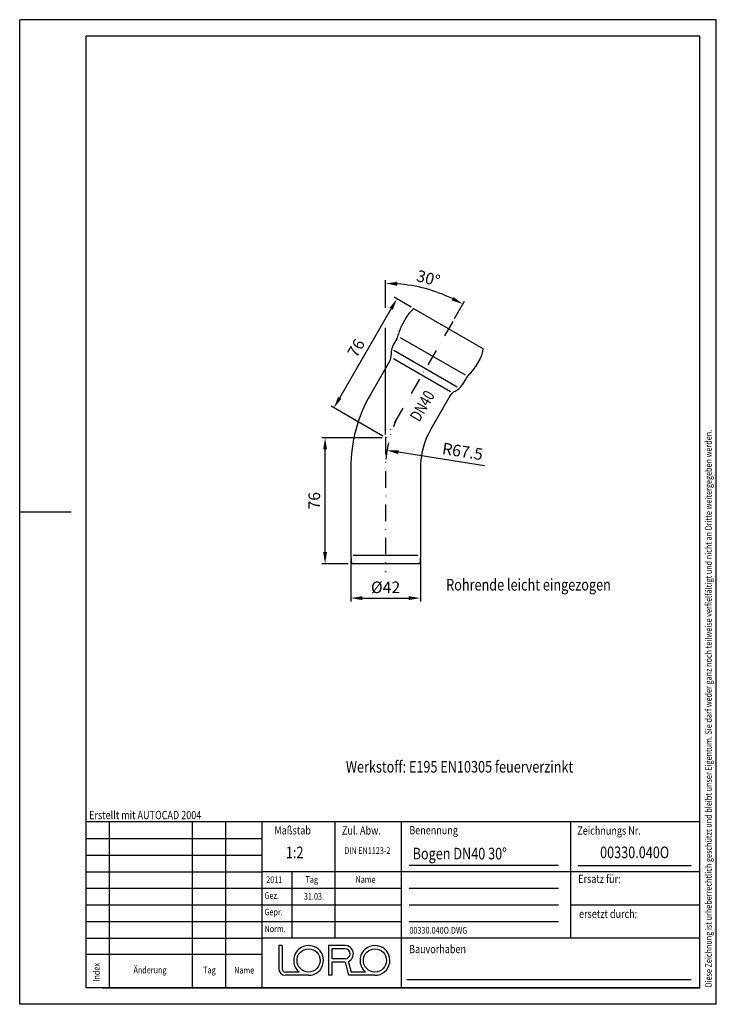
# Model space of a CAD drawing. Extents: x 0 to 420, y 0 to 594.
import ezdxf
from ezdxf.enums import TextEntityAlignment as Align

# ---------------------------------------------------------------- set-up
doc = ezdxf.new("R2010")
doc.units = 0
doc.header["$LTSCALE"] = 20
doc.header["$MEASUREMENT"] = 0
doc.linetypes.add('STRICHPUNKT', pattern=[1, 0.5, -0.25, 0, -0.25])
for name, color, linetype in [('BEM', 7, 'Continuous'), ('HILF', 2, 'Continuous'), ('MITTEL', 2, 'STRICHPUNKT'), ('STEMPEL', 3, 'Continuous'), ('TEXT', 7, 'Continuous'), ('VOLL', 1, 'Continuous')]:
    doc.layers.add(name, color=color, linetype=linetype)
doc.styles.add('GREEKS', font='SIMPLEX.shx', dxfattribs={"width": 0.8})
doc.styles.get("Standard").update_dxf_attribs({"font": 'simplex.shx', "width": 0.8})
doc.dimstyles.get("Standard").update_dxf_attribs({"dimtxt": 0.18, "dimasz": 0.18, "dimexe": 0.18, "dimexo": 0.0625, "dimgap": 0.09, "dimtad": 0, "dimtih": 1, "dimtoh": 1, "dimdec": 4, "dimzin": 0, "dimdsep": 46, "dimtxsty": 'STANDARD', "dimcen": 0.09, "dimadec": 0, "dimazin": 0, "dimtfac": 1, "dimtdec": 4, "dimtofl": 0, "dimtmove": 0, "dimatfit": 3, "dimfxl": 1, "dimtolj": 1, "dimtzin": 0, "dimarcsym": 0})

# ---------------------------------------------------------------- blocks, each defined once
blk = doc.blocks.new('LOGO')
for p, q in [((2.6, -4.77), (2.6, -11.77)), ((3.6, -4.77), (2.6, -4.77)), ((3.6, -4.77), (3.6, -11.77)), ((17.6, -4.77), (17.6, -13.77)), ((22.6, -4.77), (17.6, -4.77)), ((22.6, -5.77), (18.6, -5.77)), ((18.6, -5.77), (18.6, -8.77)), ((22.6, -8.77), (18.6, -8.77)), ((22.6, -9.77), (18.6, -9.77)), ((18.6, -9.77), (18.6, -13.77)), ((22.6, -9.77), (23.67, -13.77)), ((23.57, -9.51), (24.44, -12.77)), ((8.77, -12.77), (4.6, -12.77)), ((11.6, -13.77), (4.6, -13.77)), ((18.6, -13.77), (17.6, -13.77)), ((31.6, -13.77), (23.67, -13.77)), ((28.77, -12.77), (24.44, -12.77))]:
    blk.add_line(p, q)
for centre in [(11.6, -9.27), (31.6, -9.27)]:
    blk.add_circle(centre, 3.5)
for centre, radius, start, end in [((11.6, -9.27), 4.5, 270, 231.0576), ((22.6, -7.27), 2.5, 270, 270), ((22.6, -7.27), 2.5, 293.1162, 90), ((22.6, -7.27), 1.5, 270, 90), ((31.6, -9.27), 4.5, 270, 231.0576), ((4.6, -11.77), 2, 180, 270), ((4.6, -11.77), 1, 180, 270)]:
    blk.add_arc(centre, radius, start, end)
blk = doc.blocks.new('*D2')
at = {"layer": 'BEM', "color": 0, "lineweight": -2}
for p, q in [((199.61, 268.77), (199.61, 243.05)), ((241.61, 268.77), (241.61, 243.05)), ((206.61, 245.05), (234.61, 245.05))]:
    blk.add_line(p, q, dxfattribs=at)
at = {"layer": 'BEM', "color": 0}
for points in [[(206.61, 246.22), (206.61, 243.88), (199.61, 245.05)], [(234.61, 246.22), (234.61, 243.88), (241.61, 245.05)]]:
    blk.add_solid(points, dxfattribs=at)
at = {"layer": 'Defpoints', "color": 0}
for p in [(199.61, 270.77), (241.61, 270.77), (241.61, 245.05)]:
    blk.add_point(p, dxfattribs=at)
at = {"layer": 'BEM', "color": 1, "insert": (220.61, 251.55), "char_height": 7, "attachment_point": 5}
blk.add_mtext('\\A1;%%C42', dxfattribs=at)
blk = doc.blocks.new('*D3')
at = {"layer": 'BEM', "color": 0, "lineweight": -2}
for p, q in [((218.61, 341.77), (182.12, 341.77)), ((184.12, 272.77), (184.12, 334.77)), ((198.04, 265.77), (182.12, 265.77))]:
    blk.add_line(p, q, dxfattribs=at)
at = {"layer": 'BEM', "color": 0}
for points in [[(182.95, 334.77), (185.29, 334.77), (184.12, 341.77)], [(182.95, 272.77), (185.29, 272.77), (184.12, 265.77)]]:
    blk.add_solid(points, dxfattribs=at)
at = {"layer": 'Defpoints', "color": 0}
for p in [(184.12, 341.77), (220.61, 341.77), (200.04, 265.77)]:
    blk.add_point(p, dxfattribs=at)
at = {"layer": 'BEM', "color": 1, "insert": (177.62, 303.77), "char_height": 7, "attachment_point": 5, "rotation": 90}
blk.add_mtext('\\A1;76', dxfattribs=at)
blk = doc.blocks.new('*D4')
at = {"layer": 'BEM', "color": 0, "lineweight": -2}
blk.add_line((280.19, 324.92), (228.34, 333.07), dxfattribs=at)
at = {"layer": 'BEM', "color": 0}
blk.add_solid([(228.52, 334.22), (228.16, 331.92), (221.42, 334.15)], dxfattribs=at)
at = {"layer": 'Defpoints', "color": 0}
for p in [(221.42, 334.15), (288.11, 323.68)]:
    blk.add_point(p, dxfattribs=at)
at = {"layer": 'BEM', "color": 1, "insert": (267.04, 333.57), "char_height": 7, "attachment_point": 5, "rotation": 351.07355}
blk.add_mtext('\\A1;R67.5', dxfattribs=at)
blk = doc.blocks.new('*D5')
at = {"layer": 'BEM', "color": 0, "lineweight": -2}
for p, q in [((235.96, 420.66), (225.71, 426.58)), ((192.94, 365.82), (223.94, 419.52)), ((218.87, 342.77), (187.71, 360.76))]:
    blk.add_line(p, q, dxfattribs=at)
at = {"layer": 'BEM', "color": 0}
for points in [[(222.93, 420.1), (224.96, 418.93), (227.44, 425.58)], [(191.93, 366.4), (193.95, 365.24), (189.44, 359.76)]]:
    blk.add_solid(points, dxfattribs=at)
at = {"layer": 'Defpoints', "color": 0}
for p in [(227.44, 425.58), (237.69, 419.66), (220.61, 341.77)]:
    blk.add_point(p, dxfattribs=at)
at = {"layer": 'BEM', "color": 1, "insert": (202.82, 395.92), "char_height": 7, "attachment_point": 5, "rotation": 60}
blk.add_mtext('\\A1;76', dxfattribs=at)

msp = doc.modelspace()

# ---------------------------------------------------------------- linework, layer by layer
at = {"layer": 'BEM'}
for p, q in [((220.607, 420.134), (220.607, 436.909)), ((262.107, 413.648), (268.177, 424.162)), ((220.607, 343.767), (220.607, 408.099))]:
    msp.add_line(p, q, dxfattribs=at)
msp.add_arc((220.607, 341.767), 93.142, 64.30704, 85.69296, dxfattribs=at)
for points in [[(227.558, 433.48), (227.646, 435.811), (220.607, 434.909)], [(261.533, 426.731), (260.443, 424.668), (267.177, 422.43)]]:
    msp.add_solid(points, dxfattribs=at)
at = {"layer": 'HILF'}
for p, q in [((0, 0), (0, 594)), ((420, 594), (0, 594)), ((420, 0), (420, 594)), ((31.088, 297), (0, 297)), ((240.101, 270.765), (201.112, 270.765)), ((40, 100), (146, 100)), ((40, 90), (146, 90)), ((234.774, 84.038), (324.835, 84.038)), ((336.724, 83.78), (404.859, 83.78)), ((40, 80), (146, 80)), ((40, 70), (146, 70)), ((146, 70), (230, 70)), ((234.774, 70), (324.835, 70)), ((40, 60), (146, 60)), ((146, 60), (230, 60)), ((234.774, 60), (324.835, 60)), ((40, 50), (146, 50)), ((146, 50), (230, 50)), ((234.774, 50), (324.835, 50)), ((40, 40), (146, 40)), ((233.491, 14.894), (404.859, 14.894)), ((420, 0), (0, 0))]:
    msp.add_line(p, q, dxfattribs=at)
at = {"layer": 'HILF', "linetype": 'Continuous'}
for p, q in [((229.406, 402.296), (268.627, 379.652)), ((225.585, 394.573), (263.849, 372.481)), ((225.303, 389.622), (259.702, 369.762))]:
    msp.add_line(p, q, dxfattribs=at)
at = {"layer": 'MITTEL'}
for p, q in [((261.107, 411.916), (220.607, 341.767)), ((220.607, 341.767), (220.607, 260.765))]:
    msp.add_line(p, q, dxfattribs=at)
msp.add_arc((288.107, 323.68), 67.5, 150, 180, dxfattribs=at)
at = {"layer": 'STEMPEL'}
for p, q in [((40, 10), (40, 584)), ((410, 584), (40, 584)), ((410, 10), (410, 584)), ((199.607, 323.68), (199.607, 270.765)), ((241.607, 323.68), (241.607, 270.765)), ((199.607, 270.765), (200.044, 265.765)), ((241.607, 270.765), (241.169, 265.765)), ((241.169, 265.765), (200.044, 265.765)), ((410, 110), (40, 110)), ((146, 110), (146, 10)), ((230, 110), (230, 10)), ((332, 110), (332, 40)), ((410, 80), (146, 80)), ((410, 40), (146, 40)), ((146, 30), (40, 30)), ((410, 10), (40, 10)), ((50, 10), (410, 10))]:
    msp.add_line(p, q, dxfattribs=at)
at = {"layer": 'STEMPEL', "linetype": 'Continuous'}
for p, q in [((279.52, 395.512), (237.695, 419.66)), ((233.253, 414.67), (230.707, 410.262)), ((230.707, 410.261), (230.707, 410.262)), ((227.323, 401.399), (225.234, 397.781)), ((223.168, 388.203), (211.463, 367.93)), ((277.42, 389.17), (274.875, 384.762)), ((274.874, 384.762), (274.875, 384.762)), ((268.892, 377.399), (266.803, 373.781)), ((259.556, 367.229), (247.836, 346.93))]:
    msp.add_line(p, q, dxfattribs=at)
for centre, radius, start, end in [((247.542, 406.42), 16.5, 126.640705, 150), ((248.028, 400.262), 20, 150, 168.193971), ((218.663, 406.399), 10, 330, 348.193971), ((233.894, 392.781), 10, 150, 185.659088), ((263.131, 397.42), 16.5, 330, 353.359295), ((217.972, 391.203), 6, 330, 5.659088), ((257.554, 394.762), 20, 311.806029, 330), ((277.552, 372.399), 10, 131.806029, 150), ((264.673, 364.274), 5.909, 114.059205, 149.992985), ((258.143, 378.781), 10, 294.340912, 330)]:
    msp.add_arc(centre, radius, start, end, dxfattribs=at)
at = {"layer": 'STEMPEL'}
for radius in [88.5, 46.5]:
    msp.add_arc((288.107, 323.68), radius, 150, 180, dxfattribs=at)
at = {"layer": 'VOLL'}
for p, q in [((54, 110), (54, 10)), ((104, 110), (104, 10)), ((124, 110), (124, 10)), ((190, 110), (190, 40)), ((164, 80), (164, 40)), ((332, 60), (410, 60))]:
    msp.add_line(p, q, dxfattribs=at)

# ---------------------------------------------------------------- block references
at = {"layer": 'STEMPEL', "xscale": 2, "yscale": 2, "zscale": 2}
msp.add_blockref('LOGO', (150.996, 45.021), dxfattribs=at)

# ---------------------------------------------------------------- texts
at = {"layer": 'BEM', "style": 'GREEKS', "width": 0.8}
msp.add_text('Diese Zeichnung ist urheberrechtlich geschützt und bleibt unser Eigentum. Sie darf weder ganz noch teilweise verfielfältigt und nicht an Dritte weitergegeben werden.', height=4, rotation=90, dxfattribs=at).set_placement((417.302, 10.168))
at = {"layer": 'BEM', "color": 1, "insert": (246.396, 438.013), "char_height": 7, "attachment_point": 5, "rotation": 345}
msp.add_mtext('\\A1;30°', dxfattribs=at)
at = {"layer": 'TEXT', "color": 1, "style": 'GREEKS', "width": 0.8}
for s, p in [('Rohrende leicht eingezogen', (257.139, 249.631)), ('Werkstoff: E195 EN10305 feuerverzinkt', (196.656, 139.8)), ('1:2', (160.501, 88.149)), ('Bogen DN40 30°', (236.894, 87.417))]:
    msp.add_text(s, height=7, dxfattribs=at).set_placement(p)
at = {"layer": 'TEXT', "style": 'GREEKS', "width": 0.8}
for s, height, p in [('Erstellt mit AUTOCAD 2004', 5, (41.855, 111.672)), ('Maßstab', 5, (153.516, 102.462)), ('Zul. Abw.', 5, (194.286, 102.418)), ('Benennung', 5, (234.878, 102.549)), ('Zeichnungs Nr.', 5, (336.179, 102.313)), ('Tag', 4, (172.331, 73.319)), ('Name', 4, (202.463, 73.31)), ('Ersatz für:', 5, (336.724, 73.181)), ('2011', 4, (148.622, 73.14)), ('Gez.', 4, (147.584, 63.63)), ('Gepr.', 4, (147.552, 53.689)), ('ersetzt durch:', 5, (337.24, 52.074)), ('Norm.', 4, (147.601, 43.529)), ('00330.040O.DWG', 4, (234.984, 42.63)), ('Bauvorhaben', 5, (234.742, 30.846))]:
    msp.add_text(s, height=height, dxfattribs=at).set_placement(p)
at = {"layer": 'TEXT', "color": 1, "style": 'GREEKS', "width": 0.8}
msp.add_text('00330.040O', height=7, dxfattribs=at).set_placement((370.776, 88.149), align=Align.CENTER)
at = {"layer": 'TEXT', "style": 'GREEKS', "width": 0.8}
for s, p in [('DIN EN1123-2', (209.617, 90.764)), ('31.03.', (177.409, 63.108)), ('Änderung', (78.538, 18.674)), ('Tag', (114.432, 18.672)), ('Name', (135.336, 18.593))]:
    msp.add_text(s, height=4, dxfattribs=at).set_placement(p, align=Align.CENTER)
msp.add_text('Index', height=4, rotation=90, dxfattribs=at).set_placement((48.266, 13.655))
at = {"layer": 'VOLL', "style": 'GREEKS', "width": 0.8}
msp.add_text('DN40', height=7, rotation=60, dxfattribs=at).set_placement((240.938, 350.923))

# ---------------------------------------------------------------- dimensions: what is measured, and where the dimension line sits
at = {"layer": 'BEM'}
for base, p1, p2, angle, picture, middle in [((227.445, 425.578), (220.607, 341.767), (237.695, 419.66), 60, '*D5', (202.815, 395.918)), ((184.121, 341.767), (200.044, 265.765), (220.607, 341.767), 90, '*D3', (177.621, 303.766))]:
    dim = msp.add_linear_dim(base=base, p1=p1, p2=p2, angle=angle, dimstyle='Standard', override={"dimscale": 2, "dimtxt": 3.5, "dimasz": 3.5, "dimexe": 1, "dimexo": 1, "dimgap": 1.5, "dimtad": 1, "dimtih": 0, "dimtoh": 0, "dimdec": 2, "dimzin": 8, "dimcen": 1.5, "dimclrt": 1, "dimadec": 2, "dimazin": 2, "dimtfac": 0.514286, "dimtdec": 2, "dimtofl": 1, "dimtzin": 8}, dxfattribs=at)
    dim.commit()
    dim.dimension.update_dxf_attribs({"geometry": picture, "text_midpoint": middle})
dim = msp.add_radius_dim(center=(288.107, 323.68), mpoint=(221.424, 334.154), dimstyle='Standard', override={"dimscale": 2, "dimtxt": 3.5, "dimasz": 3.5, "dimexe": 1, "dimexo": 1, "dimgap": 1.5, "dimtad": 1, "dimtih": 0, "dimtoh": 0, "dimdec": 2, "dimzin": 8, "dimcen": 1.5, "dimclrt": 1, "dimadec": 2, "dimazin": 2, "dimtfac": 0.514286, "dimtdec": 2, "dimtofl": 1, "dimtzin": 8}, dxfattribs=at)
dim.commit()
dim.dimension.update_dxf_attribs({"geometry": '*D4', "text_midpoint": (266.03, 327.148), "dimtype": 164})
dim = msp.add_linear_dim(base=(241.607, 245.049), p1=(199.607, 270.765), p2=(241.607, 270.765), text='%%C<>', dimstyle='Standard', override={"dimscale": 2, "dimtxt": 3.5, "dimasz": 3.5, "dimexe": 1, "dimexo": 1, "dimgap": 1.5, "dimtad": 1, "dimtih": 0, "dimtoh": 0, "dimdec": 2, "dimzin": 8, "dimcen": 1.5, "dimclrt": 1, "dimadec": 2, "dimazin": 2, "dimtfac": 0.514286, "dimtdec": 2, "dimtofl": 1, "dimtzin": 8}, dxfattribs=at)
dim.commit()
dim.dimension.update_dxf_attribs({"geometry": '*D2', "text_midpoint": (220.607, 251.549)})

doc.saveas('drawing.dxf')
